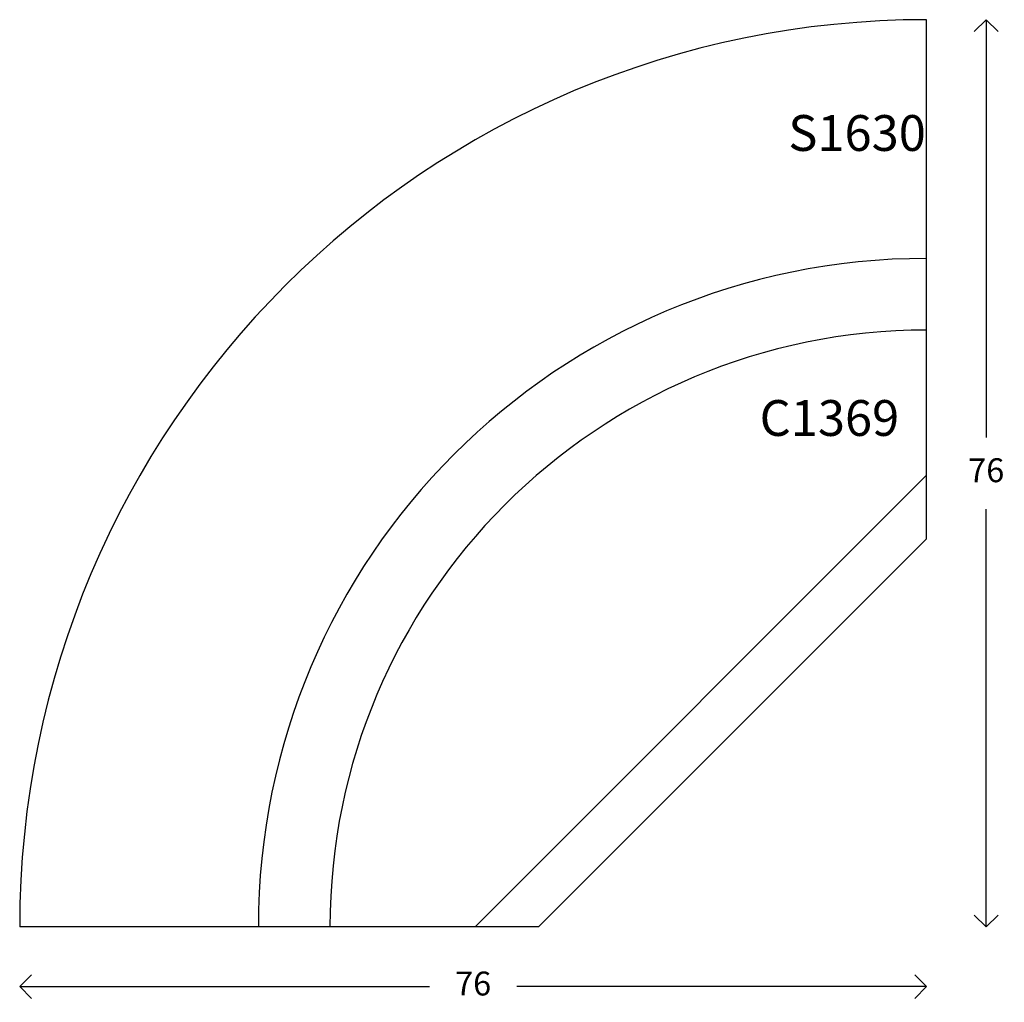
# Model space of a CAD drawing. Units: millimetres. Extents: x -5 to 383, y 15 to 1853.
# Drawn here: x 81 to 163, y 344 to 426 of the extents above; entities that cross this region are included whole.
import ezdxf

# ---------------------------------------------------------------- set-up
doc = ezdxf.new("R2010")
doc.units = ezdxf.units.MM
doc.styles.add('P', font='times.ttf', dxfattribs={"height": 5})
doc.dimstyles.new('A4', dxfattribs={"dimtxt": 2, "dimasz": 2, "dimexe": 0, "dimexo": 30, "dimgap": 2, "dimtad": 0, "dimtih": 1, "dimtoh": 1, "dimdec": 0, "dimdsep": 46, "dimtxsty": 'Standard', "dimblk": 'OPEN90', "dimcen": -1, "dimse1": 1, "dimse2": 1, "dimclrd": 256, "dimclre": 256, "dimclrt": 256, "dimadec": 0, "dimazin": 0, "dimtfac": 1, "dimtdec": 0, "dimtmove": 2, "dimatfit": 2, "dimldrblk": 'OPEN90', "dimfxl": 1, "dimlwd": -1, "dimlwe": 5, "dimarcsym": 1})

# ---------------------------------------------------------------- blocks, each defined once
blk = doc.blocks.new('_Open90')
at = {"color": 0, "linetype": 'ByBlock', "lineweight": -2}
for p, q in [((-0.5, 0.5), (0, 0)), ((0, 0), (-1, 0)), ((0, 0), (-0.5, -0.5))]:
    blk.add_line(p, q, dxfattribs=at)
blk = doc.blocks.new('*D52')
at = {"transparency": 16777216}
for p, q in [((161.976, 424.241), (161.976, 391.241)), ((161.976, 352.241), (161.976, 385.241))]:
    blk.add_line(p, q, dxfattribs=at)
at = {"layer": 'Defpoints', "color": 0, "transparency": 16777216}
for p in [(156.979, 426.241), (161.976, 426.241), (80.979, 350.241)]:
    blk.add_point(p, dxfattribs=at)
at = {"transparency": 16777216, "xscale": 2, "yscale": 2, "zscale": 2}
for p, rotation in [((161.976, 426.241), 90), ((161.976, 350.241), 270)]:
    blk.add_blockref('_Open90', p, dxfattribs=dict(at, rotation=rotation))
at = {"transparency": 16777216, "insert": (161.976, 388.241), "char_height": 2, "attachment_point": 5}
blk.add_mtext('76', dxfattribs=at)
blk = doc.blocks.new('*D48')
at = {"transparency": 16777216}
for p, q in [((82.979, 345.245), (115.313, 345.245)), ((154.979, 345.245), (122.646, 345.245))]:
    blk.add_line(p, q, dxfattribs=at)
at = {"layer": 'Defpoints', "color": 0, "transparency": 16777216}
for p in [(156.979, 426.241), (80.979, 350.241), (80.979, 345.245)]:
    blk.add_point(p, dxfattribs=at)
at = {"transparency": 16777216, "xscale": 2, "yscale": 2, "zscale": 2, "rotation": 180}
blk.add_blockref('_Open90', (80.979, 345.245), dxfattribs=at)
at = {"transparency": 16777216, "xscale": 2, "yscale": 2, "zscale": 2}
blk.add_blockref('_Open90', (156.979, 345.245), dxfattribs=at)
at = {"transparency": 16777216, "insert": (118.979, 345.245), "char_height": 2, "attachment_point": 5}
blk.add_mtext('76', dxfattribs=at)

msp = doc.modelspace()

# ---------------------------------------------------------------- linework, layer by layer
for p, q in [((156.979, 388.082), (156.979, 426.241)), ((156.979, 388.082), (119.139, 350.241)), ((119.139, 350.241), (80.979, 350.241))]:
    msp.add_line(p, q)
at = {"color": 1}
for p, q in [((156.979, 382.768), (156.979, 400.241)), ((124.452, 350.241), (156.979, 382.768)), ((124.452, 350.241), (106.979, 350.241))]:
    msp.add_line(p, q, dxfattribs=at)
for radius in [76, 56]:
    msp.add_arc((156.979, 350.241), radius, 90, 180)
msp.add_arc((156.979, 350.241), 50, 90, 180, dxfattribs=at)

# ---------------------------------------------------------------- texts
at = {"style": 'P'}
msp.add_text('S1630', height=3, dxfattribs=at).set_placement((145.389, 415.25))
at = {"color": 1, "style": 'P'}
msp.add_text('C1369', height=3, dxfattribs=at).set_placement((142.985, 391.377))

# ---------------------------------------------------------------- dimensions: what is measured, and where the dimension line sits
dim = msp.add_linear_dim(base=(161.976, 426.241), p1=(80.979, 350.241), p2=(156.979, 426.241), angle=90, dimstyle='A4')
dim.commit()
dim.dimension.update_dxf_attribs({"geometry": '*D52', "text_midpoint": (161.976, 388.241)})
dim = msp.add_linear_dim(base=(80.979, 345.245), p1=(156.979, 426.241), p2=(80.979, 350.241), dimstyle='A4')
dim.commit()
dim.dimension.update_dxf_attribs({"geometry": '*D48', "text_midpoint": (118.979, 345.245)})

doc.saveas('drawing.dxf')
